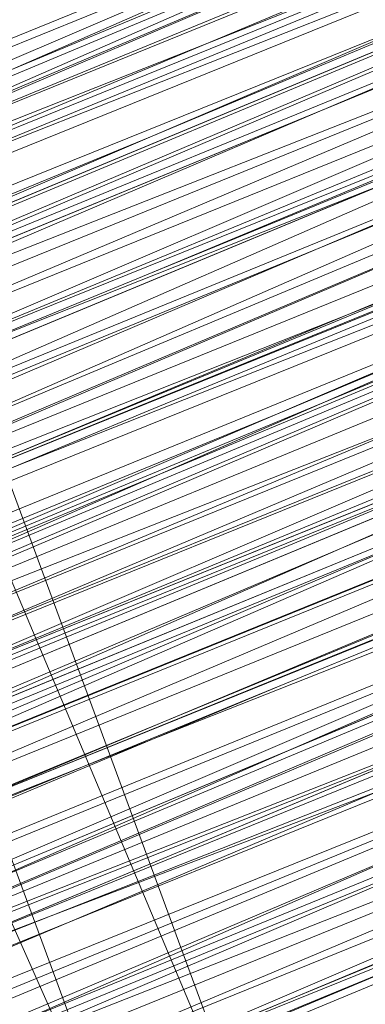
# Model space of a CAD drawing. Units: millimetres. Extents: x 346451 to 354682, y 96572 to 106010.
# Drawn here: x 350163 to 350164, y 99952 to 99956 of the extents above; entities that cross this region are included whole.
import ezdxf

# ---------------------------------------------------------------- set-up
doc = ezdxf.new("R2010")
doc.units = ezdxf.units.MM
doc.layers.add('МАФЫ НАШИ', color=250, linetype='Continuous', lineweight=25)

# ---------------------------------------------------------------- blocks, each defined once
blk = doc.blocks.new('78шгльнгннг')
at = {"layer": 'МАФЫ НАШИ', "lineweight": 13}
for points in [[(11327.8756, -4130.4763), (11311.4772, -4136.9363), (11295.5757, -4143.8932), (11288.1219, -4146.8747), (11281.165, -4149.8562), (11275.6989, -4151.8439), (11271.2266, -4153.8316), (11269.7358, -4154.3285), (11268.2451, -4154.8254), (11267.7482, -4155.3224), (11267.2512, -4155.3224), (11267.7482, -4155.3224), (11268.2451, -4154.8254), (11269.7358, -4154.3285), (11271.2266, -4153.3347), (11275.6989, -4151.8439), (11281.165, -4149.3593), (11288.1219, -4146.8747), (11295.5757, -4143.3962), (11311.4772, -4136.9363), (11327.8756, -4129.9794)], [(11246.3805, -4164.2669), (11256.319, -4159.7946), (11267.2512, -4155.3224), (11290.6065, -4145.8808), (11314.4588, -4135.9424)], [(11314.4588, -4136.4393), (11290.6065, -4145.8808), (11267.2512, -4155.8193), (11256.319, -4160.2916), (11246.3805, -4164.2669)], [(11245.3867, -4164.7639), (11254.8282, -4160.7885), (11265.7605, -4156.3162), (11288.6188, -4146.8747), (11311.9742, -4137.4332), (11322.4095, -4132.9609)], [(11322.4095, -4132.9609), (11311.9742, -4137.4332), (11288.6188, -4146.8747), (11265.7605, -4156.3162), (11255.3251, -4160.7885), (11245.8836, -4164.7639)], [(11246.3805, -4164.2669), (11256.319, -4160.2916), (11267.2512, -4155.8193), (11290.6065, -4146.3778), (11314.4588, -4136.4393), (11325.391, -4131.967), (11334.8325, -4127.9917), (11343.2802, -4124.5132), (11349.2433, -4122.0286), (11351.7279, -4121.0348), (11353.2186, -4120.5379), (11354.2125, -4120.0409), (11354.7094, -4119.544), (11354.2125, -4120.0409), (11352.7217, -4120.5379), (11350.734, -4121.5317), (11348.2494, -4122.5255), (11340.7956, -4125.5071), (11331.851, -4129.4824), (11320.9187, -4133.9547), (11308.4957, -4138.9239), (11282.1589, -4149.8562), (11255.3251, -4160.7885), (11243.399, -4165.7577)], [(11246.3805, -4164.2669), (11259.3005, -4159.2977), (11287.1281, -4147.8685), (11314.9557, -4136.4393), (11327.3787, -4130.9732), (11338.8079, -4126.5009), (11348.7463, -4122.0286), (11356.2002, -4119.0471), (11358.6848, -4118.0532), (11361.1694, -4117.0594), (11362.1632, -4116.5625), (11362.6601, -4116.5625), (11362.1632, -4117.0594), (11361.1694, -4117.5563), (11359.1817, -4118.0532), (11356.2002, -4119.544), (11348.7463, -4122.5255), (11338.8079, -4126.5009), (11327.3787, -4130.9732), (11314.9557, -4136.4393), (11287.1281, -4147.8685), (11259.3005, -4159.2977), (11246.8775, -4164.7639)], [(11243.399, -4165.7577), (11255.822, -4160.7885), (11282.1589, -4149.8562), (11308.4957, -4138.9239), (11320.9187, -4133.9547), (11331.851, -4129.4824), (11341.2925, -4125.5071), (11348.2494, -4122.5255), (11350.734, -4121.5317), (11353.2186, -4120.5379), (11354.2125, -4120.0409), (11354.7094, -4120.0409), (11354.2125, -4120.5379), (11353.2186, -4121.0348), (11351.2309, -4121.5317), (11348.2494, -4123.0225), (11341.2925, -4126.004), (11331.851, -4129.4824), (11320.9187, -4133.9547), (11308.4957, -4139.4209), (11282.1589, -4150.3531), (11255.822, -4161.2854), (11243.399, -4166.2546)], [(11246.8775, -4164.7639), (11259.3005, -4159.7946), (11287.1281, -4147.8685), (11314.9557, -4136.4393), (11327.8756, -4131.4701), (11339.3048, -4126.5009), (11348.7463, -4122.5255), (11356.2002, -4119.544), (11359.1817, -4118.5502), (11361.1694, -4117.5563), (11362.1632, -4117.0594), (11362.6601, -4117.0594), (11361.1694, -4117.5563), (11359.6786, -4118.0532), (11356.6971, -4119.0471), (11350.2371, -4122.0286), (11340.7956, -4126.004), (11330.3602, -4130.4763), (11318.4341, -4135.4455), (11292.5942, -4145.8808), (11266.7543, -4156.8131), (11254.8282, -4161.2854), (11244.3928, -4165.7577)], [(11247.8713, -4164.2669), (11259.7974, -4159.2977), (11272.2204, -4154.3285), (11300.048, -4142.8993), (11327.3787, -4131.4701)], [(11327.8756, -4131.4701), (11300.048, -4142.8993), (11272.2204, -4154.3285), (11259.7974, -4159.7946), (11248.3682, -4164.2669)], [(11254.8282, -4161.7823), (11266.7543, -4156.8131), (11292.5942, -4145.8808), (11318.4341, -4135.4455), (11330.3602, -4130.4763), (11341.2925, -4126.004), (11350.2371, -4122.5255), (11357.194, -4119.544), (11359.6786, -4118.5502), (11361.6663, -4117.5563), (11362.6601, -4117.0594), (11363.1571, -4117.0594), (11362.6601, -4117.5563), (11361.6663, -4118.0532), (11359.6786, -4118.5502), (11357.194, -4119.544), (11350.2371, -4122.5255), (11341.2925, -4126.5009), (11330.3602, -4130.4763), (11318.4341, -4135.4455), (11292.5942, -4146.3778), (11266.7543, -4156.8131), (11255.3251, -4161.7823)], [(11248.3682, -4164.7639), (11259.7974, -4159.7946), (11272.7174, -4154.8254), (11300.048, -4143.3962), (11327.8756, -4131.967)], [(11318.9311, -4135.4455), (11297.5634, -4144.3901), (11287.625, -4148.3655), (11279.1773, -4151.8439), (11272.2204, -4154.8254), (11266.7543, -4157.31), (11264.7666, -4157.807), (11263.2759, -4158.3039), (11262.282, -4158.8008), (11263.2759, -4158.3039), (11264.7666, -4157.807), (11266.2574, -4156.8131), (11271.7235, -4154.8254), (11279.1773, -4151.8439), (11287.625, -4147.8685), (11297.5634, -4143.8932), (11318.9311, -4135.4455)], [(11318.4341, -4134.9486), (11297.5634, -4143.8932), (11287.625, -4147.8685), (11279.1773, -4151.347), (11271.7235, -4154.3285), (11266.2574, -4156.8131), (11264.2697, -4157.31), (11263.2759, -4158.3039), (11262.282, -4158.3039), (11262.7789, -4157.807), (11264.2697, -4157.31), (11266.2574, -4156.3162), (11271.7235, -4154.3285), (11279.1773, -4151.347), (11287.625, -4147.8685), (11297.5634, -4143.8932), (11318.4341, -4134.9486)], [(11327.3787, -4130.9732), (11300.048, -4142.4024), (11272.2204, -4153.8316), (11259.3005, -4159.2977), (11247.8713, -4164.2669)], [(11244.3928, -4165.7577), (11254.8282, -4161.2854), (11266.7543, -4156.3162), (11292.5942, -4145.8808), (11318.4341, -4134.9486), (11330.3602, -4129.9794), (11340.7956, -4125.5071), (11349.7402, -4122.0286), (11356.6971, -4119.0471), (11359.1817, -4118.0532), (11361.1694, -4117.0594), (11362.6601, -4116.5625), (11362.1632, -4116.5625), (11361.1694, -4117.0594), (11359.1817, -4118.0532), (11356.6971, -4119.0471), (11349.7402, -4121.5317), (11340.7956, -4125.5071), (11330.3602, -4129.9794), (11318.4341, -4134.9486), (11292.5942, -4145.3839), (11266.7543, -4156.3162), (11254.8282, -4161.2854), (11244.3928, -4165.2608)], [(11247.8713, -4163.77), (11259.3005, -4159.2977), (11272.2204, -4153.8316), (11300.048, -4142.4024), (11327.3787, -4130.9732)], [(11327.3787, -4130.9732), (11299.5511, -4142.4024), (11272.2204, -4153.8316), (11259.3005, -4158.8008), (11247.8713, -4163.77)], [(11244.3928, -4165.2608), (11254.8282, -4160.7885), (11266.2574, -4155.8193), (11292.0973, -4145.3839), (11317.9372, -4134.4517), (11329.8633, -4129.4824), (11340.7956, -4125.5071), (11349.7402, -4121.5317), (11356.6971, -4118.5502), (11359.1817, -4117.5563), (11361.1694, -4117.0594), (11362.1632, -4116.5625), (11362.6601, -4116.0656), (11362.1632, -4116.0656), (11361.1694, -4116.5625), (11359.1817, -4117.0594), (11356.6971, -4118.5502), (11349.7402, -4121.0348), (11340.7956, -4125.0101), (11329.8633, -4129.4824), (11317.9372, -4134.4517), (11292.0973, -4144.887), (11266.2574, -4155.8193), (11254.3313, -4160.2916)], [(11243.8959, -4165.2608), (11254.8282, -4160.7885), (11266.2574, -4155.8193), (11292.0973, -4144.887), (11317.9372, -4134.4517), (11329.8633, -4129.4824), (11340.7956, -4125.0101), (11349.7402, -4121.5317), (11356.6971, -4118.5502), (11359.1817, -4117.5563), (11361.1694, -4116.5625), (11362.1632, -4116.0656), (11362.6601, -4116.0656), (11362.1632, -4116.5625), (11360.6725, -4117.0594), (11358.6848, -4118.0532), (11356.2002, -4119.0471), (11348.7463, -4122.0286), (11338.8079, -4126.004), (11327.3787, -4130.9732), (11314.9557, -4135.9424), (11287.1281, -4147.3716), (11259.3005, -4158.8008), (11246.3805, -4164.2669)], [(11243.399, -4165.7577), (11255.3251, -4160.7885), (11281.6619, -4149.8562), (11308.4957, -4138.427), (11320.4218, -4133.4578), (11331.851, -4128.9855), (11340.7956, -4125.0101), (11348.2494, -4122.0286), (11350.734, -4121.0348), (11352.7217, -4120.5379), (11354.2125, -4119.544), (11354.7094, -4119.544), (11354.2125, -4119.544), (11352.7217, -4120.0409), (11350.734, -4121.0348), (11348.2494, -4122.0286), (11340.7956, -4125.0101), (11331.3541, -4128.9855), (11320.4218, -4133.4578), (11308.4957, -4138.427), (11281.6619, -4149.3593), (11255.3251, -4160.2916), (11243.399, -4165.2608)], [(11246.3805, -4164.2669), (11259.3005, -4158.8008), (11287.1281, -4147.3716), (11314.4588, -4135.9424), (11327.3787, -4130.4763), (11338.8079, -4126.004), (11348.2494, -4122.0286), (11355.7032, -4118.5502), (11358.6848, -4117.5563), (11360.6725, -4116.5625), (11362.1632, -4116.0656), (11362.6601, -4116.0656), (11362.1632, -4116.0656), (11360.6725, -4116.5625), (11358.6848, -4117.5563), (11355.7032, -4118.5502), (11348.2494, -4121.5317), (11338.8079, -4125.5071), (11327.3787, -4130.4763), (11314.4588, -4135.4455), (11286.6312, -4146.8747), (11259.3005, -4158.8008), (11246.3805, -4163.77)], [(11326.8818, -4130.4763), (11303.5265, -4140.4147), (11292.5942, -4144.887), (11283.1527, -4148.8624), (11274.7051, -4152.3408), (11268.2451, -4154.8254), (11265.7605, -4155.8193), (11263.7728, -4156.8131), (11262.282, -4157.31), (11261.7851, -4157.31), (11262.282, -4156.8131), (11263.7728, -4156.3162), (11265.7605, -4155.8193), (11268.2451, -4154.8254), (11274.7051, -4151.8439), (11283.1527, -4148.3655), (11292.5942, -4144.3901), (11303.5265, -4139.9178), (11326.8818, -4130.4763)], [(11318.4341, -4134.4517), (11297.0665, -4142.8993), (11287.625, -4146.8747), (11278.6804, -4150.8501), (11271.7235, -4153.8316), (11266.2574, -4155.8193), (11264.2697, -4156.8131), (11262.7789, -4157.31), (11261.7851, -4157.807), (11262.282, -4157.807), (11262.7789, -4157.31), (11264.2697, -4156.8131), (11266.2574, -4156.3162), (11271.7235, -4153.8316), (11278.6804, -4150.8501), (11287.625, -4147.3716), (11297.0665, -4143.3962), (11318.4341, -4134.4517)], [(11318.4341, -4134.9486), (11297.0665, -4143.3962), (11287.625, -4147.3716), (11278.6804, -4150.8501), (11271.7235, -4153.8316), (11266.2574, -4156.3162), (11264.2697, -4157.31), (11262.7789, -4157.807), (11262.282, -4157.807), (11262.7789, -4157.807), (11264.2697, -4157.31), (11265.7605, -4156.3162), (11268.2451, -4155.3224), (11275.202, -4152.8377), (11283.1527, -4149.3593), (11293.0911, -4145.3839), (11303.5265, -4140.9116), (11326.8818, -4130.9732)], [(11327.3787, -4131.4701), (11304.0234, -4140.9116), (11293.0911, -4145.3839), (11283.1527, -4149.3593), (11275.202, -4152.8377), (11268.742, -4155.8193), (11266.2574, -4156.8131), (11264.2697, -4157.31), (11262.7789, -4157.807), (11262.282, -4158.3039), (11262.7789, -4158.3039), (11264.2697, -4157.807), (11266.2574, -4156.8131), (11268.742, -4155.8193), (11275.202, -4153.3347), (11283.6496, -4149.8562), (11293.0911, -4145.8808), (11304.0234, -4141.4086), (11327.3787, -4131.4701)], [(11327.3787, -4131.967), (11304.0234, -4141.9055), (11293.5881, -4146.3778), (11283.6496, -4150.3531), (11275.202, -4153.8316), (11268.742, -4156.3162), (11266.2574, -4157.31), (11264.2697, -4158.3039), (11263.2759, -4158.8008), (11262.282, -4158.8008), (11262.7789, -4158.3039), (11264.2697, -4157.807), (11266.2574, -4156.8131), (11268.742, -4155.8193), (11275.202, -4153.3347), (11283.6496, -4149.8562), (11293.0911, -4145.8808), (11304.0234, -4141.4086), (11327.3787, -4131.967)], [(11327.3787, -4131.967), (11304.0234, -4141.4086), (11293.0911, -4145.8808), (11283.6496, -4149.8562), (11275.202, -4153.3347), (11268.742, -4156.3162), (11266.2574, -4157.31), (11264.2697, -4157.807), (11263.2759, -4158.3039), (11262.282, -4158.8008), (11262.7789, -4158.8008), (11263.2759, -4158.8008), (11264.7666, -4158.3039), (11266.7543, -4157.31), (11272.2204, -4154.8254), (11279.1773, -4151.8439), (11288.1219, -4148.3655), (11297.5634, -4144.3901), (11318.9311, -4135.9424)], [(11318.9311, -4135.9424), (11297.5634, -4144.887), (11288.1219, -4148.8624), (11279.1773, -4152.3408), (11272.2204, -4155.3224), (11266.7543, -4157.31), (11264.7666, -4158.3039), (11263.2759, -4158.8008), (11262.7789, -4159.2977), (11263.2759, -4159.2977), (11264.7666, -4158.3039), (11266.7543, -4157.807), (11272.2204, -4155.3224), (11279.6743, -4152.3408), (11288.1219, -4148.8624), (11298.0604, -4144.887), (11318.9311, -4135.9424)], [(11327.8756, -4132.464), (11300.545, -4143.8932), (11272.7174, -4155.3224), (11259.7974, -4160.2916), (11248.3682, -4165.2608)], [(11244.8898, -4166.7515), (11255.3251, -4162.2793), (11267.2512, -4157.31), (11293.0911, -4146.8747), (11318.9311, -4136.4393), (11330.8572, -4131.4701), (11341.2925, -4126.9978), (11350.2371, -4123.0225), (11357.194, -4120.0409), (11359.6786, -4119.0471), (11361.6663, -4118.5502), (11363.1571, -4118.0532), (11361.6663, -4118.5502), (11360.1755, -4119.544), (11357.194, -4120.5379), (11350.734, -4123.5194), (11341.2925, -4126.9978), (11330.8572, -4131.4701), (11318.9311, -4136.4393), (11293.0911, -4146.8747), (11267.2512, -4157.807), (11255.3251, -4162.7762), (11244.8898, -4166.7515)], [(11248.3682, -4165.2608), (11260.2943, -4160.7885), (11272.7174, -4155.3224), (11300.545, -4143.8932), (11327.8756, -4132.464)], [(11328.3726, -4132.9609), (11300.545, -4144.3901), (11272.7174, -4155.8193), (11260.2943, -4160.7885), (11248.8651, -4165.7577)], [(11244.8898, -4167.2485), (11255.3251, -4162.7762), (11267.2512, -4157.807), (11293.0911, -4147.3716), (11318.9311, -4136.4393), (11330.8572, -4131.4701), (11341.7894, -4127.4948), (11350.734, -4123.5194), (11357.6909, -4120.5379), (11360.1755, -4119.544), (11362.1632, -4119.0471), (11363.1571, -4118.5502), (11363.654, -4118.0532), (11363.1571, -4118.5502), (11361.6663, -4119.0471), (11359.6786, -4120.0409), (11356.6971, -4121.0348), (11349.2433, -4124.0163), (11339.8018, -4127.9917), (11328.3726, -4132.9609), (11315.4526, -4137.9301), (11287.625, -4149.3593), (11260.2943, -4160.7885), (11247.3744, -4166.2546)], [(11243.8959, -4167.7454), (11256.319, -4162.2793), (11282.6558, -4151.8439), (11308.9926, -4140.4147), (11321.4157, -4135.4455), (11332.3479, -4130.9732), (11341.7894, -4126.9978), (11348.7463, -4124.0163), (11351.7279, -4123.0225), (11353.7156, -4122.0286), (11354.7094, -4121.5317), (11355.2063, -4121.5317), (11354.7094, -4121.5317), (11353.7156, -4122.0286), (11351.7279, -4123.0225), (11348.7463, -4124.0163), (11341.7894, -4126.9978), (11332.3479, -4130.9732), (11321.4157, -4135.4455), (11308.9926, -4140.4147), (11282.6558, -4151.347), (11256.319, -4162.2793), (11243.8959, -4167.2485)], [(11247.3744, -4166.2546), (11259.7974, -4160.7885), (11287.625, -4149.3593), (11315.4526, -4137.9301), (11328.3726, -4132.464), (11339.8018, -4127.9917), (11349.2433, -4124.0163), (11356.6971, -4120.5379), (11359.6786, -4119.544), (11361.6663, -4118.5502), (11362.6601, -4118.0532), (11363.1571, -4118.0532), (11362.6601, -4118.0532), (11361.6663, -4118.5502), (11359.6786, -4119.544), (11356.6971, -4120.5379), (11349.2433, -4123.5194), (11339.3048, -4127.4948), (11327.8756, -4132.464), (11315.4526, -4137.4332), (11287.625, -4148.8624), (11259.7974, -4160.2916), (11247.3744, -4165.7577)], [(11243.8959, -4167.2485), (11256.319, -4162.2793), (11282.6558, -4151.347), (11308.9926, -4140.4147), (11321.4157, -4134.9486), (11332.3479, -4130.4763), (11341.7894, -4126.9978), (11348.7463, -4124.0163), (11351.2309, -4122.5255), (11353.2186, -4122.0286), (11354.7094, -4121.5317), (11355.2063, -4121.0348), (11354.7094, -4121.0348), (11353.2186, -4121.5317), (11351.2309, -4122.5255), (11348.7463, -4123.5194), (11341.2925, -4126.5009), (11332.3479, -4130.4763), (11321.4157, -4134.9486), (11308.9926, -4139.9178), (11282.6558, -4150.8501), (11255.822, -4161.7823), (11243.8959, -4166.7515)], [(11246.8775, -4165.7577), (11259.7974, -4160.2916), (11287.625, -4148.8624), (11315.4526, -4137.4332), (11327.8756, -4131.967), (11339.3048, -4127.4948), (11349.2433, -4123.5194), (11356.6971, -4120.5379), (11359.1817, -4119.0471), (11361.6663, -4118.5502), (11362.6601, -4118.0532), (11363.1571, -4117.5563), (11362.6601, -4117.5563), (11361.1694, -4118.0532), (11359.1817, -4119.0471), (11356.6971, -4120.0409), (11349.2433, -4123.0225), (11339.3048, -4126.9978), (11327.8756, -4131.967), (11314.9557, -4137.4332), (11287.625, -4148.8624), (11259.7974, -4160.2916), (11246.8775, -4165.2608)], [(11243.8959, -4166.7515), (11255.822, -4161.7823), (11282.1589, -4150.8501), (11308.9926, -4139.9178), (11320.9187, -4134.9486), (11331.851, -4130.4763), (11341.2925, -4126.5009), (11348.7463, -4123.5194), (11351.2309, -4122.5255), (11353.2186, -4121.5317), (11354.7094, -4121.0348), (11355.2063, -4120.5379), (11354.7094, -4121.0348), (11353.7156, -4121.5317), (11352.2248, -4122.0286), (11349.7402, -4123.0225), (11343.2802, -4125.5071), (11335.3295, -4128.9855), (11325.391, -4132.9609), (11314.9557, -4137.4332), (11291.1035, -4147.3716), (11267.7482, -4156.8131), (11256.8159, -4161.2854), (11246.8775, -4165.2608)], [(11246.8775, -4165.2608), (11256.8159, -4161.2854), (11267.7482, -4156.8131), (11291.1035, -4146.8747), (11314.9557, -4137.4332), (11325.391, -4132.9609), (11335.3295, -4128.4886), (11343.2802, -4125.5071), (11349.7402, -4122.5255), (11351.7279, -4122.0286), (11353.7156, -4121.0348), (11354.7094, -4120.5379), (11353.7156, -4121.0348), (11351.7279, -4121.5317), (11349.7402, -4122.5255), (11343.2802, -4125.0101), (11335.3295, -4128.4886), (11325.391, -4132.464), (11314.4588, -4136.9363), (11291.1035, -4146.8747), (11267.2512, -4156.3162), (11256.8159, -4160.7885), (11246.8775, -4165.2608)], [(11246.8775, -4164.7639), (11256.319, -4160.7885), (11267.2512, -4156.3162), (11291.1035, -4146.3778), (11314.4588, -4136.4393)], [(11314.4588, -4136.9363), (11291.1035, -4146.3778), (11267.2512, -4156.3162), (11256.319, -4160.7885), (11246.8775, -4164.7639)], [(11255.3251, -4161.2854), (11265.7605, -4157.31), (11289.1158, -4147.3716), (11311.9742, -4137.9301), (11322.9064, -4133.4578), (11332.3479, -4129.4824), (11340.7956, -4126.004), (11347.2556, -4123.5194), (11349.2433, -4122.5255), (11351.2309, -4122.0286), (11352.2248, -4121.5317), (11352.7217, -4121.0348), (11352.2248, -4121.0348), (11351.2309, -4121.5317), (11349.2433, -4122.5255), (11346.7587, -4123.5194), (11340.7956, -4126.004), (11332.3479, -4129.4824), (11322.9064, -4133.4578), (11311.9742, -4137.9301), (11289.1158, -4147.3716), (11265.7605, -4156.8131), (11255.3251, -4161.2854)], [(11255.3251, -4161.2854), (11265.7605, -4156.8131), (11288.6188, -4147.3716), (11311.9742, -4137.4332), (11322.9064, -4133.4578)], [(11326.3849, -4131.4701), (11310.4834, -4138.427), (11294.5819, -4144.887), (11287.1281, -4147.8685), (11280.6681, -4150.3531), (11275.202, -4152.8377), (11271.2266, -4154.3285), (11269.7358, -4155.3224), (11268.2451, -4155.8193), (11267.7482, -4155.8193), (11268.742, -4155.3224), (11269.7358, -4154.8254), (11271.7235, -4154.3285), (11275.6989, -4152.3408), (11281.6619, -4150.3531), (11288.1219, -4147.3716), (11295.5757, -4144.3901), (11311.9742, -4137.9301), (11327.8756, -4130.9732)], [(11256.319, -4164.2669), (11267.7482, -4159.2977), (11293.5881, -4148.8624), (11319.428, -4137.9301), (11331.3541, -4133.4578), (11342.2864, -4128.9855), (11351.2309, -4125.0101), (11358.1878, -4122.0286), (11360.6725, -4121.0348), (11362.6601, -4120.5379), (11363.654, -4120.0409), (11364.1509, -4119.544), (11363.654, -4119.544), (11362.6601, -4120.0409), (11360.6725, -4120.5379), (11358.1878, -4122.0286), (11351.2309, -4124.5132), (11342.2864, -4128.4886), (11331.3541, -4132.9609), (11319.428, -4137.9301), (11293.5881, -4148.3655), (11267.7482, -4159.2977), (11255.822, -4163.77)], [(11260.7913, -4162.2793), (11273.2143, -4156.8131), (11301.0419, -4145.3839), (11328.8695, -4133.9547), (11341.2925, -4128.4886), (11352.7217, -4124.0163), (11362.6601, -4120.0409), (11370.114, -4117.0594), (11373.0955, -4115.5686), (11375.0832, -4114.5748), (11376.5739, -4114.0779), (11377.0709, -4114.0779), (11376.5739, -4114.5748), (11375.0832, -4115.0717), (11373.0955, -4116.0656), (11370.114, -4117.0594), (11362.6601, -4120.0409), (11352.7217, -4124.0163), (11341.2925, -4128.9855), (11328.8695, -4133.9547), (11301.0419, -4145.3839), (11273.7112, -4156.8131), (11260.7913, -4162.2793)], [(11328.8695, -4132.464), (11312.4711, -4138.9239), (11296.0727, -4145.8808), (11288.6188, -4148.8624), (11282.1589, -4151.347), (11276.6927, -4153.8316), (11272.2204, -4155.8193), (11270.7297, -4156.3162), (11269.2389, -4156.8131), (11268.2451, -4157.31), (11268.2451, -4156.8131), (11269.2389, -4156.8131), (11270.2328, -4156.3162), (11272.2204, -4155.3224), (11276.1958, -4153.8316), (11282.1589, -4151.347), (11288.6188, -4148.8624), (11296.0727, -4145.3839), (11312.4711, -4138.9239), (11328.3726, -4131.967)], [(11328.3726, -4131.967), (11312.4711, -4138.427), (11296.0727, -4145.3839), (11288.6188, -4148.3655), (11282.1589, -4151.347), (11276.1958, -4153.3347), (11271.7235, -4155.3224), (11270.2328, -4155.8193), (11269.2389, -4156.3162), (11268.2451, -4156.8131), (11267.7482, -4156.8131), (11268.2451, -4156.8131), (11268.742, -4156.3162), (11269.7358, -4155.8193), (11271.2266, -4155.3224), (11275.6989, -4153.8316), (11281.165, -4151.347), (11287.625, -4148.8624), (11295.0788, -4145.3839), (11310.9803, -4138.9239), (11326.8818, -4132.464)], [(11326.8818, -4132.464), (11310.9803, -4138.9239), (11295.0788, -4145.3839), (11287.625, -4148.3655), (11281.165, -4151.347), (11275.6989, -4153.3347), (11271.2266, -4155.3224), (11269.7358, -4155.8193), (11268.742, -4156.3162), (11267.7482, -4156.3162), (11267.7482, -4156.8131), (11268.2451, -4156.8131), (11268.742, -4156.8131), (11269.7358, -4156.3162), (11271.2266, -4155.3224), (11275.6989, -4153.8316), (11281.165, -4151.347), (11287.625, -4148.8624), (11295.0788, -4145.8808), (11310.9803, -4139.4209), (11326.8818, -4132.464)], [(11322.9064, -4133.9547), (11312.4711, -4138.427), (11289.1158, -4147.8685), (11266.2574, -4157.31), (11255.3251, -4161.7823)], [(11255.3251, -4161.7823), (11266.2574, -4157.31), (11289.1158, -4147.8685), (11311.9742, -4138.427), (11322.9064, -4133.9547), (11332.3479, -4129.9794), (11340.7956, -4126.5009), (11347.2556, -4124.0163), (11349.7402, -4123.0225), (11351.2309, -4122.0286), (11352.7217, -4121.5317), (11353.2186, -4121.5317), (11352.7217, -4122.0286), (11351.7279, -4122.5255), (11349.7402, -4123.0225), (11347.2556, -4124.0163), (11340.7956, -4126.9978), (11332.8449, -4129.9794), (11322.9064, -4133.9547), (11312.4711, -4138.427), (11289.1158, -4148.3655), (11266.2574, -4157.807), (11255.822, -4162.2793)], [(11255.822, -4162.2793), (11266.2574, -4157.807), (11289.1158, -4148.3655), (11312.4711, -4138.9239), (11323.4033, -4134.4517), (11332.8449, -4130.4763), (11340.7956, -4126.9978), (11347.2556, -4124.5132), (11349.7402, -4123.5194), (11351.7279, -4122.5255), (11352.7217, -4122.0286), (11353.2186, -4122.0286), (11352.7217, -4122.5255), (11351.7279, -4123.0225), (11349.7402, -4123.5194), (11347.2556, -4124.5132), (11341.2925, -4126.9978), (11332.8449, -4130.4763), (11323.4033, -4134.4517), (11312.4711, -4138.9239), (11289.6127, -4148.3655), (11266.2574, -4158.3039), (11255.822, -4162.2793)], [(11256.8159, -4161.7823), (11267.7482, -4157.31), (11291.6004, -4147.3716), (11314.9557, -4137.9301), (11325.888, -4133.4578), (11335.3295, -4129.4824), (11343.7771, -4126.004), (11349.7402, -4123.5194), (11352.2248, -4122.5255), (11353.7156, -4121.5317), (11354.7094, -4121.5317), (11355.2063, -4121.0348), (11354.7094, -4121.0348), (11353.7156, -4121.5317), (11352.2248, -4122.0286), (11349.7402, -4123.0225), (11343.7771, -4125.5071), (11335.3295, -4128.9855), (11325.888, -4132.9609), (11314.9557, -4137.4332), (11291.1035, -4147.3716), (11267.7482, -4157.31), (11256.8159, -4161.7823)], [(11247.3744, -4166.2546), (11256.8159, -4161.7823), (11267.7482, -4157.31), (11291.6004, -4147.8685), (11314.9557, -4137.9301), (11325.888, -4133.4578), (11335.3295, -4129.4824), (11343.7771, -4126.004), (11349.7402, -4123.5194), (11352.2248, -4122.5255), (11353.7156, -4122.0286), (11355.2063, -4121.5317), (11354.2125, -4122.0286), (11352.2248, -4123.0225), (11350.2371, -4123.5194), (11343.7771, -4126.5009), (11335.8264, -4129.4824), (11325.888, -4133.4578), (11314.9557, -4137.9301), (11291.6004, -4147.8685), (11267.7482, -4157.807), (11256.8159, -4162.2793), (11247.3744, -4166.2546)], [(11247.3744, -4166.2546), (11257.3128, -4162.2793), (11268.2451, -4157.807), (11291.6004, -4148.3655), (11315.4526, -4138.427), (11325.888, -4133.9547), (11335.8264, -4129.9794), (11343.7771, -4126.5009), (11350.2371, -4124.0163), (11352.2248, -4123.0225), (11354.2125, -4122.5255), (11355.2063, -4122.0286), (11355.2063, -4121.5317), (11355.2063, -4122.0286), (11353.7156, -4122.5255), (11351.7279, -4123.5194), (11349.2433, -4124.5132), (11341.7894, -4127.4948), (11332.3479, -4131.4701), (11321.4157, -4135.9424), (11309.4895, -4140.9116), (11282.6558, -4151.8439), (11256.319, -4162.7762), (11244.3928, -4167.7454)], [(11247.3744, -4166.2546), (11260.2943, -4161.2854), (11288.1219, -4149.8562), (11315.4526, -4138.427), (11328.3726, -4132.9609), (11339.8018, -4127.9917), (11349.2433, -4124.0163), (11356.6971, -4121.0348), (11359.6786, -4120.0409), (11361.6663, -4119.0471), (11363.1571, -4118.5502), (11363.654, -4118.5502), (11363.1571, -4119.0471), (11361.6663, -4119.544), (11359.6786, -4120.0409), (11357.194, -4121.5317), (11349.7402, -4124.5132), (11339.8018, -4128.4886), (11328.3726, -4132.9609), (11315.4526, -4138.427), (11288.1219, -4149.8562), (11260.2943, -4161.2854), (11247.3744, -4166.7515)], [(11244.3928, -4167.7454), (11256.319, -4162.7762), (11282.6558, -4151.8439), (11309.4895, -4140.9116), (11321.4157, -4135.9424), (11332.3479, -4131.4701), (11341.7894, -4127.4948), (11349.2433, -4124.5132), (11351.7279, -4123.5194), (11353.7156, -4122.5255), (11355.2063, -4122.0286), (11355.7032, -4122.0286), (11355.2063, -4122.5255), (11353.7156, -4123.0225), (11351.7279, -4123.5194), (11349.2433, -4125.0101), (11341.7894, -4127.9917), (11332.8449, -4131.4701), (11321.9126, -4135.9424), (11309.4895, -4141.4086), (11283.1527, -4152.3408), (11256.319, -4163.2731), (11244.3928, -4168.2423)], [(11247.3744, -4166.7515), (11260.2943, -4161.2854), (11288.1219, -4149.8562), (11315.9495, -4138.427), (11328.3726, -4133.4578), (11339.8018, -4128.4886), (11349.7402, -4124.5132), (11357.194, -4121.5317), (11359.6786, -4120.5379), (11361.6663, -4119.544), (11363.1571, -4119.0471), (11363.654, -4118.5502), (11363.1571, -4118.5502), (11362.1632, -4119.0471), (11360.1755, -4120.0409), (11357.6909, -4121.0348), (11350.734, -4124.0163), (11341.7894, -4127.4948), (11330.8572, -4131.967), (11318.9311, -4136.9363), (11293.0911, -4147.8685), (11267.2512, -4158.3039), (11255.822, -4163.2731), (11244.8898, -4167.7454)], [(11260.2943, -4161.2854), (11273.2143, -4155.8193), (11300.545, -4144.3901), (11328.3726, -4132.9609), (11341.2925, -4127.9917), (11352.2248, -4123.0225), (11362.1632, -4119.0471), (11369.617, -4116.0656), (11372.5986, -4115.0717), (11374.5863, -4114.0779), (11376.077, -4113.581), (11376.5739, -4113.084), (11376.077, -4113.084), (11374.5863, -4113.581), (11372.5986, -4114.5748), (11369.617, -4116.0656), (11362.1632, -4119.0471), (11352.2248, -4123.0225), (11340.7956, -4127.4948), (11328.3726, -4132.9609), (11300.545, -4144.3901), (11273.2143, -4155.8193), (11260.2943, -4161.2854)], [(11255.822, -4162.7762), (11267.2512, -4158.3039), (11293.0911, -4147.3716), (11318.9311, -4136.9363), (11330.8572, -4131.967), (11341.7894, -4127.4948), (11350.734, -4123.5194), (11357.6909, -4121.0348), (11360.1755, -4120.0409), (11362.1632, -4119.0471), (11363.1571, -4118.5502), (11363.654, -4118.5502), (11363.1571, -4119.0471), (11362.1632, -4119.544), (11360.1755, -4120.0409), (11357.6909, -4121.0348), (11350.734, -4124.0163), (11341.7894, -4127.9917), (11331.3541, -4132.464), (11319.428, -4136.9363), (11293.5881, -4147.8685), (11267.7482, -4158.3039), (11255.822, -4163.2731)], [(11260.2943, -4161.2854), (11273.2143, -4156.3162), (11301.0419, -4144.887), (11328.3726, -4133.4578), (11341.2925, -4127.9917), (11352.7217, -4123.5194), (11362.1632, -4119.544), (11369.617, -4116.0656), (11372.5986, -4115.0717), (11374.5863, -4114.0779), (11376.077, -4113.581), (11376.5739, -4113.581), (11376.077, -4114.0779), (11375.0832, -4114.5748), (11372.5986, -4115.0717), (11370.114, -4116.5625), (11362.1632, -4119.544), (11352.7217, -4123.5194), (11341.2925, -4128.4886), (11328.3726, -4133.4578), (11301.0419, -4144.887), (11273.2143, -4156.3162), (11260.2943, -4161.7823)], [(11245.3867, -4167.7454), (11255.822, -4163.77), (11267.7482, -4158.8008), (11293.5881, -4147.8685), (11319.428, -4137.4332), (11331.3541, -4132.464), (11341.7894, -4127.9917), (11350.734, -4124.5132), (11357.6909, -4121.5317), (11360.1755, -4120.5379), (11362.1632, -4119.544), (11363.654, -4119.0471), (11363.654, -4119.544), (11362.1632, -4120.0409), (11360.6725, -4120.5379), (11357.6909, -4121.5317), (11350.734, -4124.5132), (11341.7894, -4127.9917), (11331.3541, -4132.464), (11319.428, -4137.4332), (11293.5881, -4148.3655), (11267.7482, -4158.8008), (11255.822, -4163.77), (11245.3867, -4168.2423)], [(11260.7913, -4161.7823), (11273.2143, -4156.8131), (11301.0419, -4145.3839), (11328.3726, -4133.9547)], [(11319.428, -4137.4332), (11298.5573, -4146.3778), (11288.6188, -4150.3531), (11280.1712, -4153.8316), (11272.7174, -4156.8131), (11267.2512, -4159.2977), (11265.2635, -4159.7946), (11264.2697, -4160.2916), (11263.2759, -4160.7885), (11263.7728, -4160.2916), (11265.2635, -4159.7946), (11267.2512, -4158.8008), (11272.7174, -4156.8131), (11280.1712, -4153.8316), (11288.6188, -4149.8562), (11298.0604, -4145.8808), (11319.428, -4137.4332)], [(11319.428, -4136.9363), (11298.0604, -4145.8808), (11288.6188, -4149.8562), (11279.6743, -4153.3347), (11272.7174, -4156.3162), (11267.2512, -4158.8008), (11265.2635, -4159.2977), (11263.7728, -4159.7946), (11263.2759, -4160.2916), (11263.7728, -4160.2916), (11264.7666, -4159.7946), (11266.7543, -4158.8008), (11269.2389, -4157.807), (11275.6989, -4154.8254), (11284.1466, -4151.8439), (11294.085, -4147.3716), (11304.5203, -4143.3962), (11327.8756, -4133.4578)], [(11328.3726, -4133.9547), (11305.0173, -4143.8932), (11294.085, -4148.3655), (11284.6435, -4152.3408), (11276.1958, -4155.8193), (11269.7358, -4158.3039), (11267.2512, -4159.2977), (11265.2635, -4160.2916), (11263.7728, -4160.7885), (11263.2759, -4160.7885), (11263.7728, -4160.2916), (11265.2635, -4159.7946), (11266.7543, -4158.8008), (11269.7358, -4157.807), (11276.1958, -4155.3224), (11284.1466, -4151.8439), (11294.085, -4147.8685), (11305.0173, -4143.3962), (11328.3726, -4133.9547)], [(11328.3726, -4133.9547), (11305.0173, -4143.3962), (11294.085, -4147.8685), (11284.6435, -4151.8439), (11276.1958, -4155.3224), (11269.7358, -4158.3039), (11267.2512, -4159.2977), (11265.2635, -4159.7946), (11263.7728, -4160.2916), (11263.2759, -4160.7885), (11264.2697, -4160.7885), (11265.7605, -4160.2916), (11267.2512, -4159.2977), (11272.7174, -4156.8131), (11280.1712, -4153.8316), (11288.6188, -4150.3531), (11298.5573, -4146.3778), (11319.9249, -4137.4332)], [(11326.8818, -4130.9732), (11303.5265, -4140.4147), (11292.5942, -4144.887), (11283.1527, -4148.8624), (11274.7051, -4152.3408), (11268.2451, -4154.8254), (11265.7605, -4155.8193), (11263.7728, -4156.8131), (11262.7789, -4157.31), (11261.7851, -4157.807), (11262.7789, -4157.807), (11263.7728, -4156.8131), (11265.7605, -4156.3162), (11268.2451, -4155.3224), (11274.7051, -4152.3408), (11283.1527, -4148.8624), (11293.0911, -4144.887), (11303.5265, -4140.4147), (11326.8818, -4130.9732)], [(11327.3787, -4132.464), (11304.0234, -4141.9055), (11293.5881, -4146.3778), (11283.6496, -4150.3531), (11275.202, -4153.8316), (11268.742, -4156.8131), (11266.2574, -4157.807), (11264.2697, -4158.3039), (11263.2759, -4158.8008), (11262.7789, -4159.2977), (11263.2759, -4159.2977), (11264.7666, -4158.8008), (11266.7543, -4157.807), (11269.2389, -4156.8131), (11275.6989, -4154.3285), (11283.6496, -4150.8501), (11293.5881, -4146.8747), (11304.5203, -4142.4024), (11327.8756, -4132.464)], [(11327.8756, -4132.9609), (11304.5203, -4142.8993), (11293.5881, -4147.3716), (11284.1466, -4151.347), (11275.6989, -4154.8254), (11269.2389, -4157.31), (11266.7543, -4158.3039), (11264.7666, -4159.2977), (11263.7728, -4159.7946), (11262.7789, -4159.7946), (11263.2759, -4159.2977), (11264.7666, -4158.8008), (11266.7543, -4157.807), (11269.2389, -4156.8131), (11275.6989, -4154.3285), (11284.1466, -4150.8501), (11293.5881, -4146.8747), (11304.5203, -4142.4024), (11327.8756, -4132.9609)], [(11327.8756, -4132.9609), (11304.5203, -4142.4024), (11293.5881, -4146.8747), (11284.1466, -4150.8501), (11275.6989, -4154.3285), (11269.2389, -4157.31), (11266.7543, -4158.3039), (11264.7666, -4158.8008), (11263.2759, -4159.2977), (11262.7789, -4159.7946), (11263.7728, -4159.7946), (11265.2635, -4159.2977), (11267.2512, -4158.3039), (11272.7174, -4155.8193), (11279.6743, -4152.8377), (11288.1219, -4149.3593), (11298.0604, -4145.3839), (11319.428, -4136.9363)], [(11319.428, -4136.9363), (11298.0604, -4145.8808), (11288.6188, -4149.8562), (11279.6743, -4153.3347), (11272.7174, -4156.3162), (11267.2512, -4158.3039), (11265.2635, -4159.2977), (11263.7728, -4159.7946), (11263.2759, -4160.2916), (11262.7789, -4160.2916), (11263.7728, -4159.7946), (11264.7666, -4159.2977), (11266.7543, -4158.8008), (11269.2389, -4157.807), (11275.6989, -4154.8254), (11284.1466, -4151.347), (11294.085, -4147.3716), (11304.5203, -4142.8993), (11327.8756, -4133.4578)], [(11248.3682, -4165.2608), (11259.7974, -4160.2916), (11272.7174, -4154.8254), (11300.545, -4143.3962), (11327.8756, -4131.967)], [(11327.8756, -4131.967), (11300.048, -4143.3962), (11272.7174, -4154.8254), (11259.7974, -4160.2916), (11248.3682, -4164.7639)], [(11255.3251, -4162.2793), (11266.7543, -4157.31), (11292.5942, -4146.3778), (11318.4341, -4135.9424), (11330.3602, -4130.9732), (11341.2925, -4126.5009), (11350.2371, -4122.5255), (11357.194, -4120.0409), (11359.6786, -4119.0471), (11361.6663, -4118.0532), (11362.6601, -4117.5563), (11363.1571, -4117.5563), (11362.6601, -4117.5563), (11361.6663, -4118.0532), (11359.6786, -4119.0471), (11357.194, -4120.0409), (11350.2371, -4123.0225), (11341.2925, -4126.5009), (11330.8572, -4130.9732), (11318.9311, -4135.9424), (11293.0911, -4146.8747), (11267.2512, -4157.31), (11255.3251, -4162.2793)], [(11319.428, -4136.4393), (11298.0604, -4145.3839), (11288.1219, -4149.3593), (11279.6743, -4152.8377), (11272.2204, -4155.8193), (11266.7543, -4158.3039), (11265.2635, -4158.8008), (11263.7728, -4159.2977), (11262.7789, -4159.7946), (11263.7728, -4159.2977), (11264.7666, -4158.8008), (11266.7543, -4157.807), (11272.2204, -4155.8193), (11279.6743, -4152.8377), (11288.1219, -4148.8624), (11298.0604, -4144.887), (11318.9311, -4136.4393)], [(11244.3928, -4168.7392), (11256.8159, -4163.77), (11283.1527, -4152.8377), (11309.4895, -4141.9055), (11321.9126, -4136.9363), (11332.8449, -4131.967), (11342.2864, -4128.4886), (11349.2433, -4125.5071), (11352.2248, -4124.5132), (11354.2125, -4123.5194), (11355.2063, -4123.0225), (11355.7032, -4122.5255), (11355.2063, -4122.5255), (11353.7156, -4123.0225), (11351.7279, -4124.0163), (11349.2433, -4125.0101), (11342.2864, -4127.9917), (11332.8449, -4131.967), (11321.9126, -4136.4393), (11309.4895, -4141.4086), (11283.1527, -4152.3408), (11256.319, -4163.2731), (11244.3928, -4168.2423)], [(11247.8713, -4167.2485), (11260.2943, -4161.7823), (11288.1219, -4150.3531), (11315.9495, -4138.9239), (11328.3726, -4133.4578), (11339.8018, -4128.9855), (11349.7402, -4125.0101), (11357.194, -4121.5317), (11359.6786, -4120.5379), (11362.1632, -4119.544), (11363.1571, -4119.0471), (11363.654, -4119.0471), (11363.1571, -4119.544), (11362.1632, -4120.0409), (11360.1755, -4120.5379), (11357.194, -4122.0286), (11349.7402, -4125.0101), (11340.2987, -4128.9855), (11328.8695, -4133.9547), (11315.9495, -4138.9239), (11288.1219, -4150.3531), (11260.2943, -4161.7823), (11247.8713, -4167.2485)], [(11244.3928, -4168.7392), (11256.8159, -4163.2731), (11283.1527, -4152.3408), (11309.4895, -4141.4086), (11321.9126, -4136.4393), (11332.8449, -4131.967), (11342.2864, -4127.9917), (11349.2433, -4125.0101), (11352.2248, -4124.0163), (11354.2125, -4123.0225), (11355.2063, -4122.5255), (11355.7032, -4122.5255), (11355.7032, -4123.0225), (11354.7094, -4123.5194), (11352.7217, -4124.0163), (11350.734, -4125.0101), (11344.274, -4127.4948), (11336.3233, -4130.9732), (11326.3849, -4134.9486), (11315.4526, -4139.4209), (11292.0973, -4148.8624), (11268.2451, -4158.8008), (11257.3128, -4163.2731), (11247.8713, -4167.2485)], [(11247.8713, -4167.2485), (11257.3128, -4163.2731), (11268.2451, -4158.8008), (11292.0973, -4148.8624), (11315.4526, -4138.9239), (11326.3849, -4134.4517), (11335.8264, -4130.4763), (11344.274, -4127.4948), (11350.2371, -4124.5132), (11352.7217, -4124.0163), (11354.2125, -4123.0225), (11355.7032, -4122.5255), (11355.2063, -4122.5255), (11354.2125, -4123.0225), (11352.7217, -4123.5194), (11350.2371, -4124.5132), (11344.274, -4126.9978), (11335.8264, -4130.4763), (11326.3849, -4134.4517), (11315.4526, -4138.9239), (11292.0973, -4148.8624), (11268.2451, -4158.3039), (11257.3128, -4162.7762), (11247.8713, -4167.2485)], [(11256.319, -4163.2731), (11266.7543, -4159.2977), (11289.6127, -4149.3593), (11312.968, -4139.9178), (11323.4033, -4135.4455), (11333.3418, -4131.4701), (11341.2925, -4127.9917), (11347.7525, -4125.5071), (11350.2371, -4124.5132), (11352.2248, -4124.0163), (11353.2186, -4123.5194), (11353.7156, -4123.0225), (11353.2186, -4123.0225), (11352.2248, -4123.5194), (11350.2371, -4124.5132), (11347.7525, -4125.5071), (11341.2925, -4127.9917), (11333.3418, -4131.4701), (11323.4033, -4135.4455), (11312.968, -4139.9178), (11289.6127, -4149.3593), (11266.7543, -4158.8008), (11256.319, -4163.2731)], [(11255.822, -4163.2731), (11266.7543, -4158.8008), (11289.6127, -4149.3593), (11312.968, -4139.4209), (11323.4033, -4134.9486), (11333.3418, -4130.9732), (11341.2925, -4127.9917), (11347.7525, -4125.0101), (11350.2371, -4124.0163), (11351.7279, -4123.5194), (11353.2186, -4123.0225), (11353.7156, -4122.5255), (11353.2186, -4122.5255), (11351.7279, -4123.0225), (11350.2371, -4124.0163), (11347.7525, -4125.0101), (11341.2925, -4127.4948), (11332.8449, -4130.9732), (11323.4033, -4134.9486), (11312.4711, -4139.4209), (11289.6127, -4148.8624), (11266.7543, -4158.3039), (11255.822, -4162.7762)], [(11255.822, -4162.7762), (11266.2574, -4158.3039), (11289.6127, -4148.8624), (11312.4711, -4139.4209), (11323.4033, -4134.9486)], [(11326.8818, -4133.4578), (11310.9803, -4139.9178), (11295.0788, -4146.3778), (11288.1219, -4149.3593), (11281.6619, -4152.3408), (11275.6989, -4154.3285), (11271.7235, -4156.3162), (11270.2328, -4156.8131), (11269.2389, -4157.31), (11268.2451, -4157.31), (11268.2451, -4157.807), (11269.2389, -4157.31), (11270.2328, -4156.8131), (11271.7235, -4156.3162), (11276.1958, -4154.8254), (11281.6619, -4152.3408), (11288.1219, -4149.3593), (11295.5757, -4146.3778), (11311.4772, -4139.9178), (11326.8818, -4133.4578)], [(11327.3787, -4133.4578), (11311.4772, -4140.4147), (11295.5757, -4146.8747), (11288.1219, -4149.8562), (11281.6619, -4152.3408), (11276.1958, -4154.8254), (11271.7235, -4156.3162), (11270.2328, -4157.31), (11269.2389, -4157.807), (11268.742, -4157.807), (11268.2451, -4157.807), (11268.742, -4157.807), (11269.7358, -4157.31), (11270.7297, -4156.8131), (11272.2204, -4156.3162), (11276.6927, -4154.3285), (11282.6558, -4152.3408), (11289.1158, -4149.3593), (11296.5696, -4146.3778), (11312.4711, -4139.4209), (11328.8695, -4132.9609)], [(11312.968, -4139.9178), (11296.5696, -4146.3778), (11289.1158, -4149.3593), (11282.6558, -4152.3408), (11276.6927, -4154.8254), (11272.2204, -4156.3162), (11270.7297, -4157.31), (11269.7358, -4157.807), (11268.742, -4157.807), (11268.2451, -4158.3039), (11268.742, -4158.3039), (11269.2389, -4157.807), (11270.2328, -4157.31), (11271.7235, -4156.8131), (11276.1958, -4154.8254), (11281.6619, -4152.8377), (11288.1219, -4149.8562), (11295.5757, -4146.8747), (11311.4772, -4140.4147), (11327.3787, -4133.9547)], [(11327.3787, -4133.9547), (11311.4772, -4140.4147), (11295.5757, -4147.3716), (11288.1219, -4150.3531), (11281.6619, -4152.8377), (11276.1958, -4155.3224), (11272.2204, -4156.8131), (11270.7297, -4157.31), (11269.2389, -4157.807), (11268.742, -4158.3039), (11269.2389, -4158.3039), (11270.7297, -4157.807), (11272.2204, -4157.31), (11276.1958, -4155.3224), (11281.6619, -4153.3347), (11288.6188, -4150.3531), (11295.5757, -4147.3716), (11311.4772, -4140.9116), (11327.3787, -4134.4517)], [(11327.3787, -4134.4517), (11311.4772, -4140.9116), (11295.5757, -4147.3716), (11288.6188, -4150.3531), (11282.1589, -4153.3347), (11276.1958, -4155.3224), (11272.2204, -4157.31), (11270.7297, -4157.807), (11269.7358, -4158.3039), (11268.742, -4158.8008), (11269.7358, -4158.8008), (11270.7297, -4158.3039), (11272.2204, -4157.31), (11276.6927, -4155.8193), (11282.1589, -4153.3347), (11288.6188, -4150.8501), (11296.0727, -4147.8685), (11311.9742, -4141.4086), (11327.3787, -4134.4517)], [(11246.8775, -4165.2608), (11259.7974, -4159.7946), (11287.625, -4148.3655), (11314.9557, -4136.9363), (11327.8756, -4131.967), (11339.3048, -4126.9978), (11348.7463, -4123.0225), (11356.2002, -4120.0409), (11359.1817, -4119.0471), (11361.1694, -4118.0532), (11362.6601, -4117.5563), (11363.1571, -4117.0594), (11362.6601, -4117.0594), (11361.1694, -4117.5563), (11359.1817, -4118.5502), (11356.2002, -4119.544), (11348.7463, -4123.0225), (11339.3048, -4126.9978), (11327.8756, -4131.4701), (11314.9557, -4136.9363), (11287.1281, -4148.3655), (11259.7974, -4159.7946), (11246.8775, -4165.2608)], [(11243.399, -4166.2546), (11255.822, -4161.2854), (11282.1589, -4150.3531), (11308.4957, -4139.4209), (11320.9187, -4134.4517), (11331.851, -4129.9794), (11341.2925, -4126.004), (11348.2494, -4123.0225), (11351.2309, -4122.0286), (11353.2186, -4121.0348), (11354.2125, -4120.5379), (11354.7094, -4120.5379), (11353.2186, -4121.5317), (11351.2309, -4122.0286), (11348.7463, -4123.0225), (11341.2925, -4126.004), (11331.851, -4129.9794), (11320.9187, -4134.4517), (11308.9926, -4139.4209), (11282.1589, -4150.8501), (11255.822, -4161.7823), (11243.8959, -4166.7515)], [(11327.8756, -4130.9732), (11311.9742, -4137.4332), (11295.5757, -4144.3901), (11288.1219, -4147.3716), (11281.6619, -4149.8562), (11275.6989, -4152.3408), (11271.7235, -4154.3285), (11269.7358, -4154.8254), (11268.742, -4155.3224), (11267.7482, -4155.8193), (11267.2512, -4155.8193), (11267.7482, -4155.3224), (11268.742, -4155.3224), (11269.7358, -4154.8254), (11271.2266, -4153.8316), (11275.6989, -4152.3408), (11281.6619, -4149.8562), (11288.1219, -4146.8747), (11295.5757, -4143.8932), (11311.4772, -4137.4332), (11327.8756, -4130.4763)], [(11328.3726, -4131.4701), (11311.9742, -4137.9301), (11296.0727, -4144.887), (11288.6188, -4147.8685), (11281.6619, -4150.3531), (11276.1958, -4152.8377), (11271.7235, -4154.8254), (11270.2328, -4155.3224), (11268.742, -4155.8193), (11268.2451, -4156.3162), (11267.7482, -4156.3162), (11267.7482, -4155.8193), (11268.742, -4155.8193), (11270.2328, -4155.3224), (11271.7235, -4154.3285), (11276.1958, -4152.8377), (11281.6619, -4150.3531), (11288.1219, -4147.8685), (11295.5757, -4144.3901), (11311.9742, -4137.9301), (11328.3726, -4130.9732)], [(11328.3726, -4131.967), (11311.9742, -4138.427), (11296.0727, -4145.3839), (11288.6188, -4148.3655), (11282.1589, -4150.8501), (11276.1958, -4153.3347), (11271.7235, -4155.3224), (11270.2328, -4155.8193), (11269.2389, -4156.3162), (11268.2451, -4156.8131), (11267.7482, -4156.8131), (11268.2451, -4156.3162), (11268.742, -4156.3162), (11270.2328, -4155.8193), (11271.7235, -4154.8254), (11276.1958, -4153.3347), (11281.6619, -4150.8501), (11288.6188, -4147.8685), (11296.0727, -4144.887), (11311.9742, -4138.427), (11328.3726, -4131.4701)], [(11325.888, -4130.9732), (11309.9865, -4137.4332), (11294.085, -4143.8932), (11287.1281, -4146.8747), (11280.6681, -4149.8562), (11274.7051, -4151.8439), (11270.7297, -4153.8316), (11269.2389, -4154.3285), (11268.2451, -4154.8254), (11267.2512, -4155.3224), (11267.7482, -4155.3224), (11268.2451, -4154.8254), (11269.2389, -4154.8254), (11270.7297, -4153.8316), (11275.202, -4152.3408), (11280.6681, -4149.8562), (11287.1281, -4147.3716), (11294.5819, -4144.3901), (11310.4834, -4137.4332), (11326.3849, -4130.9732)], [(11326.3849, -4131.4701), (11310.4834, -4137.9301), (11294.5819, -4144.3901), (11287.1281, -4147.3716), (11280.6681, -4150.3531), (11275.202, -4152.3408), (11270.7297, -4154.3285), (11269.2389, -4154.8254), (11268.2451, -4155.3224), (11267.7482, -4155.3224), (11267.2512, -4155.8193), (11267.7482, -4155.8193), (11268.2451, -4155.3224), (11269.2389, -4154.8254), (11271.2266, -4154.3285), (11275.202, -4152.8377), (11280.6681, -4150.3531), (11287.1281, -4147.8685), (11294.5819, -4144.3901), (11310.4834, -4137.9301), (11326.3849, -4131.4701)], [(11328.8695, -4132.9609), (11312.4711, -4139.4209), (11296.5696, -4146.3778), (11289.1158, -4149.3593), (11282.1589, -4151.8439), (11276.6927, -4154.3285), (11272.2204, -4156.3162), (11270.7297, -4156.8131), (11269.2389, -4157.31), (11268.742, -4157.807), (11268.2451, -4157.807), (11268.742, -4157.31), (11269.2389, -4157.31), (11270.7297, -4156.8131), (11272.2204, -4155.8193), (11276.6927, -4154.3285), (11282.1589, -4151.8439), (11289.1158, -4148.8624), (11296.5696, -4145.8808), (11312.4711, -4139.4209), (11328.8695, -4132.464)], [(11326.3849, -4131.967), (11310.4834, -4138.427), (11294.5819, -4144.887), (11287.625, -4147.8685), (11280.6681, -4150.8501), (11275.202, -4152.8377), (11271.2266, -4154.8254), (11269.7358, -4155.3224), (11268.2451, -4155.8193), (11267.7482, -4156.3162), (11268.742, -4155.8193), (11269.7358, -4155.8193), (11271.2266, -4154.8254), (11275.202, -4153.3347), (11281.165, -4150.8501), (11287.625, -4148.3655), (11294.5819, -4145.3839), (11310.4834, -4138.427), (11326.3849, -4131.967)], [(11312.968, -4140.4147), (11296.5696, -4146.8747), (11289.1158, -4149.8562), (11282.6558, -4152.8377), (11277.1897, -4155.3224), (11272.7174, -4156.8131), (11270.7297, -4157.807), (11269.7358, -4158.3039), (11268.742, -4158.3039), (11269.7358, -4157.807), (11270.7297, -4157.31), (11272.7174, -4156.8131), (11276.6927, -4154.8254), (11282.6558, -4152.3408), (11289.1158, -4149.8562), (11296.5696, -4146.8747), (11312.968, -4139.9178)], [(11257.3128, -4162.7762), (11268.2451, -4158.3039), (11291.6004, -4148.3655), (11315.4526, -4138.9239), (11326.3849, -4134.4517), (11335.8264, -4130.4763), (11344.274, -4126.9978), (11350.2371, -4124.5132), (11352.7217, -4123.5194), (11354.2125, -4122.5255), (11355.2063, -4122.0286), (11355.7032, -4122.0286), (11355.2063, -4122.0286), (11354.2125, -4122.5255), (11352.7217, -4123.0225), (11350.2371, -4124.0163), (11343.7771, -4126.5009), (11335.8264, -4129.9794), (11325.888, -4133.9547), (11315.4526, -4138.427), (11291.6004, -4148.3655), (11268.2451, -4158.3039), (11257.3128, -4162.7762)], [(11326.8818, -4132.9609), (11310.9803, -4139.4209), (11295.0788, -4145.8808), (11287.625, -4148.8624), (11281.165, -4151.8439), (11275.6989, -4153.8316), (11271.7235, -4155.8193), (11270.2328, -4156.3162), (11268.742, -4156.8131), (11268.2451, -4157.31), (11268.742, -4156.8131), (11270.2328, -4156.3162), (11271.7235, -4155.8193), (11275.6989, -4154.3285), (11281.165, -4151.8439), (11288.1219, -4149.3593), (11295.0788, -4146.3778), (11310.9803, -4139.4209), (11326.8818, -4132.9609)], [(11256.319, -4163.77), (11266.7543, -4159.2977), (11290.1096, -4149.8562), (11312.968, -4140.4147), (11323.9003, -4135.9424), (11333.3418, -4131.967), (11341.7894, -4128.4886), (11347.7525, -4126.004), (11350.2371, -4125.0101), (11352.2248, -4124.0163), (11353.2186, -4123.5194), (11353.7156, -4123.5194), (11353.2186, -4123.5194), (11352.2248, -4124.0163), (11350.2371, -4125.0101), (11348.2494, -4126.004), (11341.7894, -4128.4886), (11333.3418, -4131.967), (11323.9003, -4135.9424), (11312.968, -4140.4147), (11290.1096, -4149.8562), (11266.7543, -4159.2977), (11256.319, -4163.77)], [(11297.0665, -4136.9363), (11300.545, -4146.3778), (11296.5696, -4136.9363), (11300.048, -4146.3778), (11296.0727, -4137.4332)]]:
    blk.add_lwpolyline(points, dxfattribs=at)
at = {"layer": 'МАФЫ НАШИ', "lineweight": 25}
for points in [[(11250.3559, -4164.7639), (11263.2759, -4159.2977), (11277.1897, -4153.8316), (11292.5942, -4147.3716), (11308.4957, -4140.9116), (11325.391, -4133.9547), (11342.7833, -4126.5009), (11360.6725, -4119.0471), (11378.5616, -4111.5933)], [(11378.5616, -4111.5933), (11360.6725, -4119.0471), (11342.7833, -4126.5009), (11325.391, -4133.9547), (11308.4957, -4140.9116), (11292.5942, -4147.3716), (11277.1897, -4153.8316), (11263.2759, -4159.2977), (11250.3559, -4164.7639)]]:
    blk.add_lwpolyline(points, dxfattribs=at)

msp = doc.modelspace()

# ---------------------------------------------------------------- block references
at = {"layer": 'МАФЫ НАШИ', "lineweight": 25}
msp.add_blockref('78шгльнгннг', (338863.1764, 104097.8599), dxfattribs=at)

doc.saveas('drawing.dxf')
